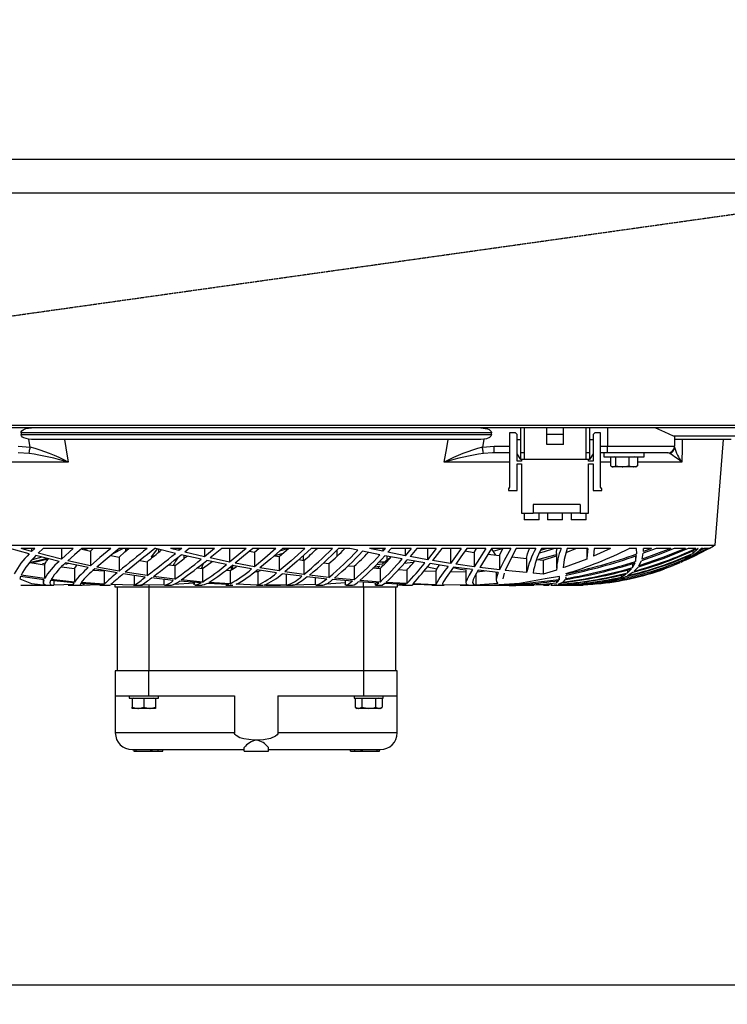
# Model space of a CAD drawing. Extents: x 4668 to 7789, y 11893 to 13659.
# Drawn here: x 5567 to 5778, y 11893 to 12187 of the extents above; entities that cross this region are included whole.
import ezdxf

# ---------------------------------------------------------------- set-up
doc = ezdxf.new("R2010")
doc.units = 0
doc.header["$MEASUREMENT"] = 0
doc.header["$PDMODE"] = 98
doc.header["$PDSIZE"] = -5
doc.linetypes.add('TRACEJADA2', pattern=[0.375, 0.25, -0.125])
doc.layers.get('0').update_dxf_attribs({"linetype": 'CONTINUOUS'})
doc.layers.get('DEFPOINTS').update_dxf_attribs({"linetype": 'CONTINUOUS'})
doc.styles.get("Standard").update_dxf_attribs({"font": 'ISOCP'})
doc.dimstyles.new('COTA', dxfattribs={"dimtxt": 35, "dimasz": 35, "dimexe": 0.2, "dimexo": 0.1, "dimgap": 15, "dimtad": 1, "dimdec": 5, "dimtxsty": 'STANDARD', "dimcen": 35, "dimclrd": 8, "dimclre": 8, "dimclrt": 1, "dimazin": 3, "dimtfac": 1, "dimtdec": 5, "dimtofl": 0, "dimtmove": 0, "dimatfit": 3, "dimtvp": 1, "dimtolj": 1, "dimtzin": 0})

# ---------------------------------------------------------------- blocks, each defined once
blk = doc.blocks.new('*D55')
at = {"color": 8}
for p, q in [((5423.19, 12038.17), (5423.19, 11898.61)), ((7021.29, 12038.47), (7021.29, 11898.61)), ((5458.19, 11898.81), (6986.29, 11898.81))]:
    blk.add_line(p, q, dxfattribs=at)
for points in [[(5458.19, 11904.65), (5458.19, 11892.98), (5423.19, 11898.81)], [(6986.29, 11904.65), (6986.29, 11892.98), (7021.29, 11898.81)]]:
    blk.add_solid(points, dxfattribs=at)
at = {"layer": 'DEFPOINTS', "color": 0}
for p in [(5423.19, 12038.27), (7021.29, 12038.57), (7021.29, 11898.81)]:
    blk.add_point(p, dxfattribs=at)
at = {"color": 1, "insert": (6222.24, 11931.31), "char_height": 35, "attachment_point": 5}
blk.add_mtext('\\A1;1598', dxfattribs=at)

msp = doc.modelspace()

# ---------------------------------------------------------------- linework, layer by layer
at = {"color": 7, "linetype": 'CONTINUOUS'}
for p, q in [((7111.086883, 12144.947579), (5333.286859, 12144.947579)), ((7111.086883, 12134.947577), (5333.286859, 12134.947577)), ((5332.286872, 12065.757574), (7112.08687, 12065.757574)), ((7000.43688, 12064.947577), (5443.936862, 12064.947577)), ((5715.986885, 12057.447576), (5715.986885, 12064.947577)), ((5716.986872, 12064.947577), (5716.986872, 12057.447576)), ((5723.73686, 12062.94758), (5723.73686, 12064.947577)), ((5728.736855, 12062.94758), (5728.736855, 12064.947577)), ((5735.486902, 12057.447576), (5735.486902, 12064.947577)), ((5736.48689, 12064.947577), (5736.48689, 12057.447576)), ((5741.840221, 12064.947577), (5741.840221, 12059.44758)), ((5707.266428, 12063.447574), (5567.110397, 12063.447574)), ((5567.110397, 12063.447574), (5567.110397, 12062.94758)), ((5567.110397, 12062.94758), (5707.266428, 12062.94758)), ((5707.266428, 12062.94758), (5707.266428, 12063.447574)), ((5712.686874, 12063.447574), (5712.686874, 12047.197574)), ((5714.436867, 12063.447574), (5712.686874, 12063.447574)), ((5714.93689, 12062.94758), (5714.436867, 12063.447574)), ((5714.93689, 12054.947579), (5714.93689, 12062.94758)), ((5728.736855, 12062.94758), (5723.73686, 12062.94758)), ((5723.73686, 12059.947574), (5723.73686, 12062.94758)), ((5728.736855, 12059.947574), (5728.736855, 12062.94758)), ((5738.036908, 12063.447574), (5737.536885, 12062.94758)), ((5737.536885, 12062.94758), (5737.536885, 12054.947579)), ((5739.786901, 12063.447574), (5738.036908, 12063.447574)), ((5739.786901, 12047.197574), (5739.786901, 12063.447574)), ((5761.499383, 12062.547581), (5808.33716, 12062.547581)), ((5761.840232, 12062.547581), (5761.840232, 12059.44758)), ((5566.282727, 12059.44758), (5569.820739, 12059.136087)), ((5570.252158, 12061.447577), (5569.362022, 12061.504745)), ((5704.124667, 12061.447577), (5570.252158, 12061.447577)), ((5705.014862, 12061.504745), (5704.124667, 12061.447577)), ((5704.556085, 12059.136087), (5708.094098, 12059.44758)), ((5708.094098, 12057.447576), (5708.094098, 12059.44758)), ((5714.93689, 12061.447577), (5715.986885, 12061.447577)), ((5728.736855, 12059.947574), (5723.73686, 12059.947574)), ((5736.48689, 12061.447577), (5737.536885, 12061.447577)), ((5741.840221, 12059.44758), (5761.840232, 12059.44758)), ((5741.840221, 12057.447576), (5741.840221, 12059.44758)), ((5778.688438, 12061.447577), (5761.855133, 12061.447577)), ((5773.898162, 12029.947573), (5776.409395, 12061.447577)), ((5569.486238, 12057.260686), (5566.282727, 12057.447576)), ((5708.094098, 12057.447576), (5707.593598, 12057.41837)), ((5712.686874, 12057.447576), (5708.094098, 12057.447576)), ((5715.986885, 12055.447572), (5714.93689, 12057.127574)), ((5716.986872, 12057.447576), (5715.986885, 12057.447576)), ((5715.986885, 12055.447572), (5715.986885, 12057.447576)), ((5716.986872, 12057.447576), (5716.986872, 12055.447572)), ((5736.48689, 12057.447576), (5735.486902, 12057.447576)), ((5735.486902, 12055.447572), (5735.486902, 12057.447576)), ((5736.48689, 12057.447576), (5736.48689, 12055.447572)), ((5737.536885, 12057.127574), (5736.48689, 12055.447572)), ((5741.840221, 12057.447576), (5739.786901, 12057.447576)), ((5740.789987, 12057.447576), (5740.789987, 12056.247571)), ((5740.789987, 12056.247571), (5752.789982, 12056.247571)), ((5759.840228, 12057.447576), (5741.840221, 12057.447576)), ((5742.795266, 12056.147584), (5742.795266, 12053.560191)), ((5744.261898, 12056.147584), (5742.795266, 12056.147584)), ((5743.790008, 12056.247571), (5743.616797, 12056.147584)), ((5744.261898, 12056.147584), (5744.261898, 12053.560191)), ((5748.256602, 12056.147584), (5744.261898, 12056.147584)), ((5748.256602, 12056.147584), (5748.256602, 12053.560191)), ((5750.784703, 12056.147584), (5748.256602, 12056.147584)), ((5749.963172, 12056.147584), (5749.789991, 12056.247571)), ((5750.784703, 12056.147584), (5750.784703, 12053.560191)), ((5752.789982, 12056.247571), (5752.789982, 12057.447576)), ((5716.236867, 12054.947579), (5714.93689, 12054.947579)), ((5714.93689, 12054.197574), (5716.236867, 12054.197574)), ((5714.93689, 12046.197572), (5714.93689, 12054.197574)), ((5716.986872, 12055.447572), (5715.986885, 12055.447572)), ((5716.236867, 12055.447572), (5716.236867, 12054.947579)), ((5716.236867, 12054.197574), (5716.236867, 12039.44757)), ((5735.486902, 12055.447572), (5716.986872, 12055.447572)), ((5736.48689, 12055.447572), (5735.486902, 12055.447572)), ((5736.236908, 12054.947579), (5736.236908, 12055.447572)), ((5737.536885, 12054.947579), (5736.236908, 12054.947579)), ((5736.236908, 12054.197574), (5737.536885, 12054.197574)), ((5736.236908, 12039.44757), (5736.236908, 12054.197574)), ((5737.536885, 12054.197574), (5737.536885, 12046.197572)), ((5743.033923, 12053.395414), (5743.289985, 12053.24758)), ((5743.528582, 12053.24758), (5743.289985, 12053.24758)), ((5746.25925, 12053.24758), (5743.528582, 12053.24758)), ((5744.261898, 12053.560191), (5746.25925, 12053.24758)), ((5749.520667, 12053.24758), (5746.25925, 12053.24758)), ((5748.256602, 12053.560191), (5749.520667, 12053.24758)), ((5750.289984, 12053.24758), (5749.520667, 12053.24758)), ((5750.289984, 12053.24758), (5750.546046, 12053.395414)), ((5712.686874, 12047.197574), (5712.336876, 12046.697581)), ((5740.136899, 12046.697581), (5739.786901, 12047.197574)), ((5712.336876, 12046.697581), (5712.336876, 12046.197572)), ((5712.336876, 12046.197572), (5714.93689, 12046.197572)), ((5737.536885, 12046.197572), (5740.136899, 12046.197572)), ((5740.136899, 12046.197572), (5740.136899, 12046.697581)), ((5733.73685, 12042.047584), (5719.736852, 12042.047584)), ((5719.736852, 12042.047584), (5719.736852, 12039.44757)), ((5733.73685, 12042.047584), (5733.73685, 12039.44757)), ((5716.236867, 12039.44757), (5719.736852, 12039.44757)), ((5716.986872, 12039.44757), (5716.986872, 12037.447581)), ((5733.73685, 12039.44757), (5719.736852, 12039.44757)), ((5721.486904, 12037.447581), (5721.486904, 12039.44757)), ((5723.986902, 12039.44757), (5723.986902, 12037.447581)), ((5728.486873, 12037.447581), (5728.486873, 12039.44757)), ((5730.986871, 12039.44757), (5730.986871, 12037.447581)), ((5733.73685, 12039.44757), (5736.236908, 12039.44757)), ((5735.486902, 12037.447581), (5735.486902, 12039.44757)), ((5721.486904, 12037.447581), (5716.986872, 12037.447581)), ((5728.486873, 12037.447581), (5723.986902, 12037.447581)), ((5735.486902, 12037.447581), (5730.986871, 12037.447581)), ((5500.478663, 12029.947573), (5773.898162, 12029.947573)), ((5569.558717, 12027.322927), (5563.797929, 12028.9455)), ((5570.256926, 12028.04468), (5567.0949, 12028.9455)), ((5571.158804, 12028.9455), (5567.0949, 12028.9455)), ((5571.158804, 12028.9455), (5570.256926, 12028.04468)), ((5570.256926, 12028.9455), (5570.256926, 12028.04468)), ((5573.291518, 12026.366183), (5570.436336, 12025.534296)), ((5578.437187, 12025.097826), (5571.548321, 12026.795858)), ((5573.726155, 12028.9455), (5572.242417, 12027.5011)), ((5579.112865, 12025.746921), (5572.242417, 12027.5011)), ((5582.651772, 12028.9455), (5573.726155, 12028.9455)), ((5582.651772, 12028.9455), (5579.112865, 12025.746921)), ((5579.112865, 12028.9455), (5579.112865, 12025.746921)), ((5593.866922, 12028.9455), (5585.175373, 12028.9455)), ((5585.279562, 12028.705159), (5587.783612, 12028.12002)), ((5587.277629, 12028.947571), (5585.877575, 12028.565416)), ((5587.783612, 12028.12002), (5588.627435, 12028.894403)), ((5587.783612, 12028.12002), (5587.783612, 12023.802364)), ((5593.803264, 12026.891866), (5596.294381, 12026.397148)), ((5597.553708, 12028.947571), (5594.231405, 12027.243236)), ((5596.294381, 12026.397148), (5596.294381, 12022.172996)), ((5604.657687, 12028.9455), (5596.305527, 12028.9455)), ((5599.016406, 12028.947571), (5598.085858, 12027.961829)), ((5598.253943, 12028.9455), (5598.253943, 12028.139868)), ((5607.762195, 12028.947571), (5605.854549, 12026.405716)), ((5605.854549, 12026.405716), (5606.811859, 12026.740366)), ((5607.25198, 12028.9455), (5606.991209, 12028.9455)), ((5613.103666, 12027.462968), (5607.25198, 12028.9455)), ((5608.046092, 12028.744304), (5608.046092, 12027.763659)), ((5614.15533, 12028.300831), (5611.64359, 12028.9455)), ((5614.962317, 12028.9455), (5611.64359, 12028.9455)), ((5614.962317, 12028.9455), (5614.15533, 12028.300831)), ((5614.15533, 12028.9455), (5614.15533, 12028.300831)), ((5620.76167, 12025.706047), (5614.816405, 12027.052322)), ((5615.624644, 12026.869306), (5615.624644, 12025.917077)), ((5617.185749, 12028.9455), (5615.852513, 12027.8781)), ((5621.742942, 12026.489311), (5615.852513, 12027.8781)), ((5624.77646, 12028.9455), (5617.185749, 12028.9455)), ((5624.77646, 12028.9455), (5621.742942, 12026.489311)), ((5621.742942, 12028.9455), (5621.742942, 12026.489311)), ((5626.894035, 12028.9455), (5623.414494, 12026.116872)), ((5634.129502, 12028.9455), (5626.894035, 12028.9455)), ((5634.129502, 12028.9455), (5629.228451, 12024.893904)), ((5629.228451, 12028.9455), (5629.228451, 12024.893904)), ((5635.136046, 12028.089756), (5636.644937, 12027.792001)), ((5643.067755, 12028.9455), (5636.150517, 12028.9455)), ((5636.644937, 12027.792001), (5637.961365, 12028.947571)), ((5636.644937, 12027.792001), (5636.644937, 12023.492449)), ((5642.476894, 12026.765102), (5645.157792, 12027.507672)), ((5642.508306, 12026.759678), (5644.026138, 12026.497626)), ((5644.026138, 12026.497626), (5646.771111, 12028.947571)), ((5644.026138, 12026.497626), (5644.026138, 12022.268125)), ((5644.219615, 12028.258765), (5646.452643, 12028.947571)), ((5651.643552, 12028.9455), (5645.003595, 12028.9455)), ((5651.165702, 12026.803234), (5651.165702, 12025.415221)), ((5659.909763, 12028.9455), (5653.506078, 12028.9455)), ((5661.181547, 12028.425598), (5661.181547, 12026.567498)), ((5665.03904, 12028.9455), (5661.710359, 12028.9455)), ((5667.416848, 12028.420398), (5665.03904, 12028.9455)), ((5674.007394, 12027.054512), (5668.876805, 12028.106579)), ((5674.949922, 12028.092244), (5670.958258, 12028.9455)), ((5675.711252, 12028.9455), (5670.958258, 12028.9455)), ((5675.711252, 12028.9455), (5674.949922, 12028.092244)), ((5674.949922, 12028.9455), (5674.949922, 12028.092244)), ((5680.675425, 12025.80201), (5675.481655, 12026.766577)), ((5676.122941, 12026.647487), (5676.122941, 12025.375837)), ((5677.419521, 12028.9455), (5676.404633, 12027.793193)), ((5681.528427, 12026.789316), (5676.404633, 12027.793193)), ((5683.337487, 12028.9455), (5677.419521, 12028.9455)), ((5683.337487, 12028.9455), (5681.528427, 12026.789316)), ((5681.528427, 12028.9455), (5681.528427, 12026.789316)), ((5685.013987, 12028.9455), (5683.004238, 12026.514226)), ((5688.218095, 12025.591621), (5683.004238, 12026.514226)), ((5690.837182, 12028.9455), (5685.013987, 12028.9455)), ((5690.837182, 12028.9455), (5688.218095, 12025.591621)), ((5688.218095, 12028.9455), (5688.218095, 12025.591621)), ((5692.491152, 12028.9455), (5689.724781, 12025.339121)), ((5698.252, 12028.9455), (5692.491152, 12028.9455)), ((5695.06941, 12028.85201), (5695.06941, 12024.49339)), ((5699.378111, 12028.19992), (5702.159323, 12027.789095)), ((5705.62581, 12028.9455), (5699.892916, 12028.9455)), ((5702.159323, 12027.789095), (5702.828564, 12028.901958)), ((5702.159323, 12027.789095), (5702.159323, 12023.489708)), ((5706.22281, 12027.255231), (5709.620036, 12026.822963)), ((5713.008918, 12028.9455), (5707.264044, 12028.9455)), ((5707.785703, 12028.158763), (5710.578956, 12028.9455)), ((5709.620036, 12026.822963), (5710.643985, 12028.9455)), ((5709.620036, 12026.822963), (5709.620036, 12022.576058)), ((5713.32226, 12026.412615), (5717.724718, 12025.947624)), ((5720.465459, 12028.9455), (5714.657165, 12028.9455)), ((5721.420743, 12025.764549), (5726.667978, 12027.143115)), ((5721.905328, 12028.399238), (5723.677494, 12028.9455)), ((5728.088893, 12028.9455), (5722.141124, 12028.9455)), ((5722.715534, 12025.499248), (5726.701416, 12026.761958)), ((5726.667978, 12027.423316), (5726.667978, 12023.145029)), ((5729.491808, 12027.774387), (5732.44182, 12028.9455)), ((5736.041345, 12028.9455), (5729.819812, 12028.9455)), ((5735.667981, 12028.9455), (5735.667981, 12025.789091)), ((5736.041345, 12028.9455), (5735.688307, 12025.952095)), ((5742.768563, 12028.9455), (5737.668075, 12026.626655)), ((5737.882056, 12028.9455), (5737.668075, 12026.626655)), ((5742.768563, 12028.9455), (5737.882056, 12028.9455)), ((5750.496991, 12028.9455), (5748.274572, 12028.9455)), ((5750.203557, 12025.097826), (5750.533976, 12026.795858)), ((5750.203557, 12026.692697), (5750.203557, 12025.097826)), ((5750.565715, 12027.322927), (5750.496991, 12028.9455)), ((5760.682352, 12028.9455), (5752.15862, 12025.746921)), ((5752.15862, 12025.746921), (5752.516963, 12027.5011)), ((5756.341882, 12028.9455), (5752.516963, 12027.5011)), ((5752.558001, 12028.04468), (5752.56563, 12028.9455)), ((5754.938521, 12028.9455), (5752.558001, 12028.04468)), ((5754.938521, 12028.9455), (5752.56563, 12028.9455)), ((5752.571084, 12028.591999), (5752.571084, 12028.9455)), ((5760.682352, 12028.9455), (5756.341882, 12028.9455)), ((5765.04869, 12028.9455), (5761.766292, 12028.9455)), ((5772.153773, 12028.9455), (5763.847418, 12024.893904)), ((5764.853604, 12025.706047), (5766.75985, 12027.052322)), ((5768.210389, 12028.9455), (5765.849181, 12028.9455)), ((5767.281957, 12026.725152), (5766.045489, 12026.116872)), ((5771.616645, 12028.9455), (5766.631343, 12026.489311)), ((5766.631343, 12026.489311), (5768.536575, 12027.8781)), ((5767.262586, 12027.462968), (5768.827357, 12028.9455)), ((5767.262586, 12028.268465), (5767.262586, 12027.462968)), ((5770.698317, 12028.9455), (5768.536575, 12027.8781)), ((5768.827357, 12028.9455), (5768.767782, 12028.9455)), ((5769.040354, 12028.300831), (5769.749589, 12028.9455)), ((5770.346232, 12028.9455), (5769.040354, 12028.300831)), ((5770.346232, 12028.9455), (5769.749589, 12028.9455)), ((5771.616645, 12028.9455), (5770.698317, 12028.9455)), ((5772.153773, 12028.9455), (5771.79537, 12028.9455)), ((5772.188433, 12028.9455), (5772.184439, 12028.9455)), ((5569.745936, 12024.750972), (5574.069061, 12024.065474)), ((5575.145342, 12025.707015), (5570.573665, 12024.619722)), ((5574.364163, 12024.552399), (5573.462941, 12024.370947)), ((5574.069061, 12024.065474), (5574.069061, 12019.961738)), ((5579.195477, 12023.425513), (5583.000101, 12022.981399)), ((5581.119396, 12024.497175), (5580.292143, 12024.199897)), ((5587.139107, 12023.223781), (5580.385782, 12024.652371)), ((5587.783612, 12023.802364), (5581.055261, 12025.2857)), ((5596.294381, 12022.172996), (5589.68804, 12023.414114)), ((5602.479436, 12025.343636), (5604.674794, 12024.980584)), ((5604.674794, 12024.980584), (5604.674794, 12020.830402)), ((5611.074604, 12024.098197), (5612.958588, 12023.847097)), ((5612.958588, 12023.847097), (5612.958588, 12019.754299)), ((5628.318288, 12024.166459), (5622.448959, 12025.345886)), ((5629.228451, 12024.893904), (5623.414494, 12026.116872)), ((5635.807075, 12022.822851), (5629.987516, 12023.851508)), ((5630.073108, 12023.836383), (5630.073108, 12022.778088)), ((5636.644937, 12023.492449), (5630.881824, 12024.566287)), ((5649.861492, 12025.609428), (5651.409187, 12025.378951)), ((5651.409187, 12025.378951), (5651.409187, 12021.208221)), ((5657.22654, 12024.628067), (5658.837594, 12024.425337)), ((5658.837594, 12024.425337), (5658.837594, 12020.303467)), ((5664.608754, 12023.810843), (5666.367032, 12023.629331)), ((5666.367032, 12023.629331), (5666.367032, 12019.547397)), ((5672.394373, 12023.500854), (5674.040593, 12023.660475)), ((5673.0415, 12024.159619), (5674.819864, 12024.370947)), ((5674.040593, 12023.660475), (5673.443653, 12023.037532)), ((5673.811652, 12024.947578), (5675.713577, 12024.947578)), ((5681.263663, 12024.508485), (5683.910467, 12024.827102)), ((5687.460758, 12024.655977), (5682.171799, 12025.538289)), ((5688.218691, 12023.4698), (5690.968491, 12022.873396)), ((5694.419421, 12023.61075), (5688.989975, 12024.415129)), ((5695.06941, 12024.49339), (5689.724781, 12025.339121)), ((5701.638974, 12022.661486), (5695.997454, 12023.391643)), ((5702.159323, 12023.489708), (5696.621098, 12024.262303)), ((5717.724718, 12025.947624), (5717.724718, 12021.747225)), ((5720.771112, 12025.66863), (5722.715534, 12025.499248)), ((5722.715534, 12025.499248), (5722.715534, 12021.322274)), ((5735.669114, 12025.789091), (5728.974499, 12023.281494)), ((5749.293395, 12023.223781), (5750.047811, 12024.652371)), ((5749.293395, 12024.442398), (5749.293395, 12023.223781)), ((5749.771364, 12022.172996), (5750.94498, 12023.414114)), ((5751.223453, 12023.802364), (5751.996227, 12025.2857)), ((5763.388373, 12024.66158), (5761.716552, 12023.943105)), ((5762.057312, 12024.166459), (5764.266111, 12025.345886)), ((5762.057312, 12024.487594), (5762.057312, 12024.166459)), ((5763.847418, 12024.893904), (5766.045489, 12026.116872)), ((5764.853604, 12026.248747), (5764.853604, 12025.706047)), ((5566.91394, 12020.614558), (5566.701152, 12019.851738)), ((5573.90485, 12019.631678), (5566.91394, 12020.614558)), ((5574.069061, 12019.961738), (5567.081608, 12021.013328)), ((5583.000101, 12022.981399), (5583.000101, 12018.931413)), ((5588.684358, 12022.516215), (5591.887929, 12022.277781)), ((5595.6885, 12021.665403), (5589.051522, 12022.851178)), ((5591.887929, 12022.277781), (5591.887929, 12018.261948)), ((5604.11451, 12020.396554), (5597.570814, 12021.359125)), ((5604.674794, 12020.830402), (5598.167099, 12021.850639)), ((5600.763954, 12020.889425), (5600.763954, 12017.962405)), ((5612.958588, 12019.754299), (5606.522955, 12020.568767)), ((5619.631328, 12023.139515), (5621.184506, 12022.981533)), ((5620.848991, 12023.186856), (5621.657886, 12023.309404)), ((5621.184506, 12022.981533), (5621.184506, 12018.931532)), ((5628.203668, 12022.460112), (5629.398801, 12022.376233)), ((5629.398801, 12022.376233), (5629.398801, 12018.355662)), ((5636.834838, 12022.062638), (5637.660064, 12022.031093)), ((5643.263258, 12021.65913), (5637.465932, 12022.549131)), ((5637.660064, 12022.031093), (5638.469316, 12022.395098)), ((5637.660064, 12022.031093), (5637.660064, 12018.027106)), ((5644.026138, 12022.268125), (5638.287403, 12023.205513)), ((5650.725641, 12020.663345), (5644.91985, 12021.423632)), ((5651.409187, 12021.208221), (5645.665623, 12022.018695)), ((5646.049656, 12021.275693), (5646.049656, 12017.954254)), ((5658.240833, 12019.826987), (5652.389564, 12020.463923)), ((5658.837594, 12020.303467), (5653.054632, 12020.993987)), ((5671.964504, 12023.157292), (5674.076714, 12022.986272)), ((5674.076714, 12022.986272), (5674.076714, 12018.936047)), ((5679.588653, 12022.641966), (5682.094611, 12022.494176)), ((5682.094611, 12022.494176), (5682.094611, 12018.467897)), ((5687.141992, 12022.285768), (5690.667965, 12022.154117)), ((5690.667965, 12022.154117), (5690.667965, 12018.144229)), ((5695.042409, 12022.061178), (5699.667968, 12021.985316)), ((5699.667968, 12022.69552), (5699.667968, 12018.690073)), ((5702.597477, 12021.222004), (5702.597477, 12017.9896)), ((5702.951707, 12022.02242), (5705.38006, 12022.232929)), ((5709.274687, 12021.803567), (5703.292288, 12022.463092)), ((5709.620036, 12022.576058), (5703.77902, 12023.279035)), ((5708.667971, 12021.870458), (5708.667971, 12019.602501)), ((5717.724718, 12021.747225), (5711.350836, 12022.384757)), ((5722.715534, 12021.322274), (5719.670035, 12021.573746)), ((5726.701416, 12022.518331), (5722.715534, 12021.322274)), ((5727.562405, 12020.614558), (5723.287143, 12019.851738)), ((5727.437355, 12020.521769), (5727.437355, 12019.631678)), ((5727.536954, 12020.414749), (5727.562405, 12020.614558)), ((5729.431726, 12019.961738), (5729.496814, 12020.477408)), ((5729.52614, 12021.35458), (5729.507066, 12021.465474)), ((5729.540624, 12020.824665), (5729.564406, 12021.013328)), ((5729.571082, 12020.824665), (5729.571082, 12021.014818)), ((5745.323874, 12019.754299), (5747.301497, 12020.568767)), ((5745.887466, 12020.396554), (5747.461923, 12021.359125)), ((5745.887466, 12021.005639), (5745.887466, 12020.396554)), ((5747.807957, 12020.830402), (5749.379255, 12021.850639)), ((5747.853257, 12021.665403), (5749.018736, 12022.851178)), ((5747.853257, 12022.544885), (5747.853257, 12021.665403)), ((5566.99238, 12017.947578), (5568.053223, 12017.947578)), ((5568.053223, 12017.947578), (5576.519884, 12017.947578)), ((5573.667981, 12019.664982), (5573.667981, 12018.811682)), ((5582.852461, 12018.694797), (5575.896897, 12019.391739)), ((5583.000101, 12018.931413), (5576.058604, 12019.701639)), ((5576.823034, 12019.298935), (5576.823034, 12017.967695)), ((5582.804658, 12018.203163), (5576.823034, 12017.967695)), ((5581.119277, 12017.947578), (5582.941808, 12017.947578)), ((5582.667984, 12018.713274), (5582.667984, 12018.196472)), ((5582.941808, 12017.947578), (5584.887542, 12017.947578)), ((5591.770925, 12018.128717), (5584.836044, 12018.536651)), ((5591.887929, 12018.261948), (5584.978081, 12018.751317)), ((5585.284449, 12018.045732), (5590.201594, 12018.159979)), ((5590.557732, 12017.947578), (5591.61935, 12017.947578)), ((5591.639199, 12017.947578), (5593.652822, 12017.947578)), ((5591.770925, 12018.128717), (5591.693737, 12017.986232)), ((5593.751885, 12018.054464), (5593.7014, 12017.979735)), ((5600.763954, 12017.962405), (5593.860068, 12018.162855)), ((5595.188417, 12017.44757), (5595.188417, 12018.032455)), ((5600.623705, 12017.947578), (5602.963545, 12017.947578)), ((5609.676935, 12018.056327), (5602.739312, 12017.9481)), ((5602.963545, 12017.947578), (5603.290476, 12017.947578)), ((5612.450935, 12019.399056), (5605.973758, 12020.151907)), ((5609.676935, 12019.721487), (5609.676935, 12018.056327)), ((5609.817483, 12017.947578), (5611.837126, 12017.947578)), ((5618.702211, 12018.588686), (5612.590291, 12018.194044)), ((5620.737709, 12018.66194), (5614.29546, 12019.21297)), ((5621.184506, 12018.931532), (5614.790298, 12019.549885)), ((5618.667998, 12018.838981), (5618.667998, 12018.364364)), ((5619.009473, 12017.947578), (5621.026494, 12017.947578)), ((5629.023232, 12018.181407), (5622.577287, 12018.53297)), ((5629.398801, 12018.355662), (5623.009302, 12018.782312)), ((5628.165342, 12017.947578), (5630.162217, 12017.947578)), ((5637.660064, 12018.027106), (5631.228365, 12018.261099)), ((5637.21589, 12017.947578), (5639.205791, 12017.947578)), ((5639.242627, 12017.948756), (5639.205314, 12017.960691)), ((5646.049656, 12017.954254), (5639.509954, 12017.988348)), ((5640.071131, 12017.947578), (5644.407071, 12017.947578)), ((5646.172203, 12017.947578), (5648.170211, 12017.947578)), ((5654.694654, 12018.156209), (5647.942878, 12017.974445)), ((5654.694654, 12020.213002), (5654.694654, 12018.156209)), ((5655.055739, 12017.947578), (5657.038309, 12017.947578)), ((5663.830437, 12018.670091), (5657.940842, 12018.317634)), ((5665.869571, 12019.144529), (5659.923949, 12019.662151)), ((5666.367032, 12019.547397), (5660.500027, 12020.122746)), ((5663.668014, 12019.336203), (5663.668014, 12018.180454)), ((5663.926222, 12017.947578), (5665.909566, 12017.947578)), ((5673.700668, 12018.613168), (5667.588569, 12019.013429)), ((5674.076714, 12018.936047), (5668.061473, 12019.3991)), ((5672.667958, 12018.68079), (5672.667958, 12018.032381)), ((5672.737576, 12017.947578), (5674.793102, 12017.947578)), ((5681.882598, 12018.23298), (5675.481536, 12018.515536)), ((5682.094611, 12018.467897), (5675.825991, 12018.819639)), ((5679.188408, 12018.351906), (5679.188408, 12017.44757)), ((5679.188408, 12018.032455), (5680.624999, 12018.054464)), ((5680.738606, 12017.947578), (5681.727268, 12017.947578)), ((5681.667961, 12018.242457), (5681.667961, 12017.957204)), ((5681.747414, 12017.947578), (5683.757581, 12017.947578)), ((5683.773376, 12018.169323), (5683.712043, 12018.01447)), ((5690.719344, 12018.007928), (5683.773376, 12018.169323)), ((5690.667965, 12018.144229), (5683.939018, 12018.383378)), ((5689.551808, 12017.947578), (5691.098489, 12017.947578)), ((5690.719344, 12018.007928), (5691.051103, 12018.011773)), ((5691.098489, 12017.947578), (5693.171777, 12017.947578)), ((5700.454571, 12017.971226), (5692.696907, 12018.092373)), ((5697.917737, 12017.947578), (5699.221589, 12017.947578)), ((5699.221589, 12017.947578), (5700.200536, 12017.947578)), ((5700.200536, 12017.947578), (5708.344318, 12017.947578)), ((5709.143974, 12018.529767), (5702.597477, 12017.9896)), ((5712.032952, 12017.947578), (5713.34777, 12017.947578)), ((5713.34777, 12017.947578), (5714.680709, 12017.947578)), ((5718.251027, 12017.947578), (5718.857147, 12017.947578)), ((5718.857147, 12017.947578), (5719.934978, 12017.947578)), ((5722.808518, 12017.947578), (5723.261692, 12017.947578)), ((5723.261692, 12017.947578), (5724.229194, 12017.947578)), ((5724.229194, 12017.947578), (5724.366464, 12017.947578)), ((5725.027777, 12017.962405), (5726.777472, 12018.162855)), ((5725.179173, 12018.442923), (5725.179173, 12018.128717)), ((5726.193167, 12017.947578), (5726.613738, 12017.947578)), ((5726.613738, 12017.947578), (5727.202989, 12017.947578)), ((5726.659157, 12018.694797), (5727.324404, 12019.391739)), ((5726.659157, 12019.305968), (5726.659157, 12018.694797)), ((5727.19679, 12018.261948), (5728.391625, 12018.751317)), ((5727.437355, 12019.631678), (5727.492787, 12020.067552)), ((5728.575684, 12017.947578), (5728.924312, 12017.947578)), ((5728.656329, 12018.931413), (5729.31812, 12019.701639)), ((5728.924312, 12017.947578), (5729.299463, 12017.947578)), ((5730.056741, 12017.947578), (5730.271317, 12017.947578)), ((5730.267085, 12017.947578), (5730.441429, 12017.947578)), ((5730.446793, 12017.947578), (5730.659105, 12017.947578)), ((5730.682768, 12017.947578), (5730.704464, 12017.947578)), ((5740.315177, 12018.66194), (5742.753066, 12019.21297)), ((5740.315177, 12018.88282), (5740.315177, 12018.66194)), ((5742.292203, 12018.931532), (5744.698771, 12019.549885)), ((5743.384816, 12019.399056), (5745.378353, 12020.151907)), ((5743.384816, 12019.788661), (5743.384816, 12019.399056)), ((5746.100225, 12019.846657), (5744.698771, 12019.549885)), ((5605.188407, 12017.44757), (5595.188417, 12017.44757)), ((5595.68844, 12017.44757), (5595.68844, 11992.447579)), ((5669.188418, 12017.44757), (5605.188407, 12017.44757)), ((5605.188407, 12017.44757), (5605.188407, 11992.447579)), ((5679.188408, 12017.44757), (5669.188418, 12017.44757)), ((5669.188418, 12017.44757), (5669.188418, 11992.447579)), ((5678.688444, 12017.44757), (5678.688444, 11992.447579)), ((5595.188417, 11992.447579), (5595.188417, 11984.947571)), ((5605.188407, 11992.447579), (5595.188417, 11992.447579)), ((5605.188407, 11984.947571), (5605.188407, 11992.447579)), ((5669.188418, 11992.447579), (5605.188407, 11992.447579)), ((5669.188418, 11992.447579), (5669.188418, 11984.947571)), ((5679.188408, 11992.447579), (5669.188418, 11992.447579)), ((5679.188408, 11984.947571), (5679.188408, 11992.447579)), ((5595.188417, 11984.947571), (5595.188417, 11973.947579)), ((5595.188417, 11984.947571), (5605.188407, 11984.947571)), ((5599.33845, 11984.947571), (5599.33845, 11984.247574)), ((5599.33845, 11984.247574), (5603.688456, 11984.247574)), ((5600.188412, 11984.147572), (5600.188412, 11981.560179)), ((5603.688456, 11984.147572), (5600.188412, 11984.147572)), ((5600.688435, 11984.247574), (5600.515224, 11984.147572)), ((5603.688456, 11984.247574), (5608.038403, 11984.247574)), ((5603.688456, 11984.147572), (5603.688456, 11981.560179)), ((5607.188441, 11984.147572), (5603.688456, 11984.147572)), ((5605.188407, 11984.947571), (5630.72703, 11984.947571)), ((5606.861629, 11984.147572), (5606.688418, 11984.247574)), ((5607.188441, 11984.147572), (5607.188441, 11981.560179)), ((5608.038403, 11984.247574), (5608.038403, 11984.947571)), ((5630.72703, 11984.947571), (5630.72703, 11973.947579)), ((5643.649854, 11984.947571), (5643.649854, 11973.947579)), ((5643.649854, 11984.947571), (5669.188418, 11984.947571)), ((5666.338422, 11984.947571), (5666.338422, 11984.247574)), ((5666.338422, 11984.247574), (5675.038435, 11984.247574)), ((5666.646995, 11984.147572), (5666.646995, 11981.560179)), ((5668.667711, 11984.147572), (5666.646995, 11984.147572)), ((5667.688407, 11984.247574), (5667.515196, 11984.147572)), ((5668.667711, 11984.147572), (5668.667711, 11981.560179)), ((5672.709145, 11984.147572), (5668.667711, 11984.147572)), ((5669.188418, 11984.947571), (5679.188408, 11984.947571)), ((5672.709145, 11984.147572), (5672.709145, 11981.560179)), ((5674.729861, 11984.147572), (5672.709145, 11984.147572)), ((5673.86166, 11984.147572), (5673.688449, 11984.247574)), ((5674.729861, 11984.147572), (5674.729861, 11981.560179)), ((5675.038435, 11984.247574), (5675.038435, 11984.947571)), ((5679.188408, 11973.947579), (5679.188408, 11984.947571)), ((5600.188412, 11981.560179), (5601.938404, 11981.247583)), ((5600.188412, 11981.247583), (5600.188412, 11981.560179)), ((5601.938404, 11981.247583), (5600.188412, 11981.247583)), ((5605.438449, 11981.247583), (5601.938404, 11981.247583)), ((5603.688456, 11981.560179), (5605.438449, 11981.247583)), ((5607.188441, 11981.247583), (5605.438449, 11981.247583)), ((5607.188441, 11981.560179), (5607.188441, 11981.247583)), ((5666.646995, 11981.560179), (5667.188443, 11981.247583)), ((5666.646995, 11981.560179), (5667.657353, 11981.247583)), ((5667.657353, 11981.247583), (5667.188443, 11981.247583)), ((5670.688428, 11981.247583), (5667.657353, 11981.247583)), ((5673.719503, 11981.247583), (5670.688428, 11981.247583)), ((5672.709145, 11981.560179), (5673.719503, 11981.247583)), ((5674.188413, 11981.247583), (5673.719503, 11981.247583)), ((5674.188413, 11981.247583), (5674.729861, 11981.560179)), ((5600.188412, 11968.947583), (5633.588769, 11968.947583)), ((5600.712456, 11968.947583), (5600.712456, 11968.447575)), ((5600.712456, 11968.447575), (5601.402082, 11968.447575)), ((5601.402082, 11968.447575), (5601.402082, 11968.947583)), ((5601.402082, 11968.447575), (5605.73218, 11968.447575)), ((5605.73218, 11968.447575), (5605.73218, 11968.947583)), ((5605.73218, 11968.447575), (5606.213726, 11968.447575)), ((5606.213726, 11968.447575), (5606.213726, 11968.947583)), ((5606.213726, 11968.447575), (5607.895531, 11968.447575)), ((5607.895531, 11968.947583), (5607.895531, 11968.447575)), ((5607.895531, 11968.447575), (5609.331824, 11968.447575)), ((5609.331824, 11968.447575), (5609.331824, 11968.947583)), ((5633.588769, 11968.447575), (5633.588769, 11969.56619)), ((5633.588769, 11968.447575), (5640.788056, 11968.447575)), ((5640.788056, 11968.447575), (5640.788056, 11969.56619)), ((5640.788056, 11968.947583), (5642.880656, 11968.947583)), ((5642.880656, 11968.947583), (5674.188413, 11968.947583)), ((5665.283658, 11968.447575), (5665.283658, 11968.947583)), ((5665.283658, 11968.447575), (5666.540899, 11968.447575)), ((5666.540899, 11968.447575), (5666.540899, 11968.947583)), ((5666.540899, 11968.447575), (5668.346621, 11968.447575)), ((5668.346621, 11968.947583), (5668.346621, 11968.447575)), ((5668.346621, 11968.447575), (5668.883301, 11968.447575)), ((5668.883301, 11968.447575), (5668.883301, 11968.947583)), ((5668.883301, 11968.447575), (5673.21346, 11968.447575)), ((5673.21346, 11968.447575), (5673.21346, 11968.947583)), ((5673.21346, 11968.447575), (5673.903026, 11968.447575)), ((5673.903026, 11968.447575), (5673.903026, 11968.947583))]:
    msp.add_line(p, q, dxfattribs=at)
at = {"color": 8, "linetype": 'CONTINUOUS'}
for p, q in [((5708.094098, 12059.44758), (5712.686874, 12059.44758)), ((5739.786901, 12059.44758), (5741.840221, 12059.44758)), ((5707.593598, 12057.41837), (5704.890646, 12057.260686)), ((5760.449298, 12057.260686), (5759.912081, 12057.425538)), ((5581.150629, 12054.685989), (5531.62197, 12054.685989)), ((5712.686874, 12054.685989), (5693.226256, 12054.685989)), ((5742.795266, 12054.685989), (5739.786901, 12054.685989)), ((5764.044412, 12054.685989), (5750.784703, 12054.685989)), ((5605.188407, 12017.986306), (5605.188407, 12017.44757)), ((5669.188418, 12017.44757), (5669.188418, 12018.908659)), ((5630.72703, 11973.947579), (5595.188417, 11973.947579)), ((5679.188408, 11973.947579), (5643.649854, 11973.947579))]:
    msp.add_line(p, q, dxfattribs=at)
at = {"color": 7, "linetype": 'TRACEJADA2', "flags": 128}
msp.add_lwpolyline([(6191.734467, 12186.660569), (5760.330387, 12125.843184), (5510.802485, 12090.672234), (5328.184106, 12064.932892)], dxfattribs=at)
at = {"color": 7, "linetype": 'CONTINUOUS', "flags": 128}
for points in [[(5567.110397, 12063.447574), (5567.156948, 12063.708173), (5567.318179, 12063.990512), (5567.693867, 12064.327241), (5568.546631, 12064.715372), (5570.224442, 12064.947577)], [(5704.152443, 12064.947577), (5706.114926, 12064.617136), (5706.594564, 12064.383814), (5707.011558, 12064.046459), (5707.185425, 12063.79039), (5707.265295, 12063.488425), (5707.266428, 12063.447574)], [(5756.156214, 12064.962046), (5758.805879, 12063.747236), (5761.431582, 12062.533149)], [(5569.362022, 12061.504745), (5567.907371, 12061.939926), (5567.53663, 12062.184872), (5567.238368, 12062.518568), (5567.130722, 12062.775218), (5567.110397, 12062.94758)], [(5707.266428, 12062.94758), (5707.219877, 12062.686981), (5707.058646, 12062.404641), (5706.683017, 12062.067912), (5705.830254, 12061.679782), (5705.014862, 12061.504745)], [(5569.820739, 12059.136087), (5569.373049, 12061.447577), (5569.362022, 12061.504745)], [(5569.486238, 12057.260686), (5569.507159, 12057.378092), (5569.535889, 12057.539114), (5569.571652, 12057.739758), (5569.613613, 12057.975033), (5569.660761, 12058.239111), (5569.711842, 12058.525452), (5569.765605, 12058.826932), (5569.820739, 12059.136087)], [(5579.995431, 12061.447577), (5580.411114, 12059.00246), (5581.150629, 12054.685989)], [(5693.226256, 12054.685989), (5693.965711, 12059.00246), (5694.381453, 12061.447577)], [(5705.014862, 12061.504745), (5705.003776, 12061.447577), (5704.556085, 12059.136087)], [(5704.890646, 12057.260686), (5704.869725, 12057.378092), (5704.840996, 12057.539114), (5704.805173, 12057.739758), (5704.763211, 12057.975033), (5704.716124, 12058.239111), (5704.665043, 12058.525452), (5704.611279, 12058.826932), (5704.556085, 12059.136087)], [(5764.119275, 12061.447577), (5764.092244, 12059.00246), (5764.044412, 12054.685989)], [(5742.795266, 12053.560191), (5743.359007, 12053.265506), (5743.528582, 12053.24758)], [(5743.528582, 12053.24758), (5744.113602, 12053.451636), (5744.261898, 12053.560191)], [(5746.25925, 12053.24758), (5746.401169, 12053.249279), (5748.256602, 12053.560191)], [(5749.520667, 12053.24758), (5749.610461, 12053.249279), (5750.784703, 12053.560191)], [(5750.784703, 12053.560191), (5750.636406, 12053.451636), (5750.533171, 12053.41562)], [(5585.175373, 12028.9455), (5582.989611, 12027.045423), (5581.055261, 12025.2857)], [(5593.866922, 12028.9455), (5590.578415, 12026.219854), (5587.783612, 12023.802364)], [(5596.305527, 12028.9455), (5592.711665, 12025.995979), (5589.68804, 12023.414114)], [(5596.294381, 12026.397148), (5598.023869, 12027.908349), (5599.228539, 12028.947571)], [(5636.150517, 12028.9455), (5633.420862, 12026.643032), (5630.881824, 12024.566287)], [(5643.067755, 12028.9455), (5639.709391, 12026.029819), (5636.644937, 12023.492449)], [(5645.003595, 12028.9455), (5641.48251, 12025.861078), (5638.287403, 12023.205513)], [(5651.643552, 12028.9455), (5647.611, 12025.291869), (5644.026138, 12022.268125)], [(5653.506078, 12028.9455), (5649.34317, 12025.13493), (5645.665623, 12022.018695)], [(5698.252, 12028.9455), (5696.585573, 12026.584262), (5695.06941, 12024.49339)], [(5699.892916, 12028.9455), (5698.170103, 12026.450434), (5696.621098, 12024.262303)], [(5705.62581, 12028.9455), (5703.752138, 12025.987887), (5702.159323, 12023.489708)], [(5707.264044, 12028.9455), (5705.361284, 12025.856712), (5703.77902, 12023.279035)], [(5708.565213, 12026.957178), (5707.667329, 12028.341228), (5707.251348, 12028.886834)], [(5713.008918, 12028.9455), (5711.062111, 12025.396505), (5709.620036, 12022.576058)], [(5714.657165, 12028.9455), (5712.716498, 12025.263259), (5711.350836, 12022.384757)], [(5717.724718, 12025.947624), (5718.035139, 12027.353802), (5718.560793, 12028.9455)], [(5721.57196, 12027.626985), (5723.091461, 12028.030062), (5725.896754, 12028.9455)], [(5726.698794, 12027.423316), (5726.696409, 12028.030062), (5726.836302, 12028.9455)], [(5729.819812, 12028.9455), (5728.899814, 12025.660628), (5728.688635, 12023.174399)], [(5765.849181, 12028.9455), (5758.637287, 12025.995979), (5750.94498, 12023.414114)], [(5765.04869, 12028.9455), (5758.337565, 12026.219854), (5751.223453, 12023.802364)], [(5761.766292, 12028.9455), (5756.972291, 12027.045423), (5751.996227, 12025.2857)], [(5771.600492, 12028.638327), (5767.807342, 12026.643032), (5765.005864, 12025.386864)], [(5574.993469, 12025.946671), (5574.129082, 12025.708461), (5569.964685, 12024.716282)], [(5574.069061, 12024.065474), (5574.716844, 12025.134274), (5575.273074, 12025.877738)], [(5583.000101, 12022.981399), (5583.596029, 12023.79384), (5583.727218, 12023.945534)], [(5621.467687, 12024.573871), (5621.279337, 12024.20325), (5620.848991, 12023.186856)], [(5621.184506, 12022.981533), (5622.556664, 12023.93187), (5624.019183, 12025.030354)], [(5629.398801, 12022.376233), (5630.57188, 12023.075336), (5631.329812, 12023.603523)], [(5630.073108, 12024.060735), (5629.753985, 12023.107016), (5629.684068, 12022.542485)], [(5677.015342, 12026.005307), (5676.690974, 12025.813901), (5674.819864, 12024.370947)], [(5695.997454, 12023.391643), (5694.750704, 12021.654794), (5693.77587, 12020.270118), (5693.08243, 12019.205564), (5692.720689, 12018.486076), (5692.70704, 12018.259936)], [(5652.389564, 12020.463923), (5650.818505, 12019.294807), (5649.546482, 12018.481472), (5648.56831, 12018.028745), (5648.159661, 12017.993265)], [(5695.934273, 12023.303637), (5697.960295, 12022.768193), (5699.667968, 12022.564152)], [(5701.638974, 12022.661486), (5700.652816, 12021.025815), (5699.995376, 12019.773909), (5699.686267, 12018.861586), (5699.763753, 12018.290931), (5700.454571, 12017.971226)], [(5703.292288, 12022.463092), (5702.401497, 12020.871887), (5701.852895, 12019.666755), (5701.668777, 12018.799701), (5701.882281, 12018.265271), (5702.597477, 12017.9896)], [(5709.274687, 12021.803567), (5708.845176, 12020.628402), (5708.671369, 12019.710475), (5708.767571, 12019.014755), (5709.143974, 12018.529767)], [(5711.055435, 12021.624812), (5710.668065, 12019.883567), (5710.674323, 12019.865909)], [(5566.701152, 12019.851738), (5570.21723, 12018.499294), (5574.547507, 12017.954269)], [(5573.90485, 12019.631678), (5573.715486, 12018.444696), (5574.547507, 12017.954269)], [(5575.896897, 12019.391739), (5575.677373, 12018.719116), (5575.751402, 12018.248775), (5576.133169, 12017.99036), (5576.823034, 12017.967695)], [(5582.852461, 12018.694797), (5582.669951, 12018.222341), (5582.789041, 12017.979094), (5583.01387, 12017.980167)], [(5584.836044, 12018.536651), (5584.668674, 12018.125409), (5584.675588, 12018.116692)], [(5584.892966, 12017.968276), (5585.263409, 12018.035942), (5586.036481, 12018.395448)], [(5590.64392, 12017.967904), (5590.356507, 12018.076682), (5590.07404, 12018.228525)], [(5620.737709, 12018.66194), (5619.750895, 12018.148327), (5619.077422, 12017.94956), (5618.719913, 12018.089259), (5618.710138, 12018.364364)], [(5622.577287, 12018.53297), (5621.627905, 12018.077859), (5621.054866, 12017.961422)], [(5629.023232, 12018.181407), (5628.22137, 12017.950559), (5628.16713, 12017.968276)], [(5658.240833, 12019.826987), (5656.836189, 12018.799254), (5655.767955, 12018.170693), (5655.036368, 12017.948443), (5654.694654, 12018.156209)], [(5665.869571, 12019.144529), (5664.870359, 12018.413702), (5664.165534, 12018.022084), (5663.759031, 12017.968887), (5663.699187, 12018.180454)], [(5673.700668, 12018.613168), (5673.016288, 12018.091151), (5672.730901, 12017.966309)], [(5675.481536, 12018.515536), (5674.850382, 12018.022561), (5674.742557, 12018.000463)], [(5680.687763, 12017.961571), (5680.695392, 12017.950231), (5680.440284, 12018.134394), (5680.237033, 12018.305623)], [(5681.882598, 12018.23298), (5681.668617, 12017.957145), (5681.718089, 12017.979556)], [(5723.287143, 12019.851738), (5715.591706, 12018.499294), (5708.04409, 12017.954269)], [(5727.437355, 12019.631678), (5717.832424, 12018.444696), (5708.04409, 12017.954269)], [(5725.179173, 12018.128717), (5719.721057, 12017.950976), (5718.704917, 12017.969215)], [(5601.938404, 11981.247583), (5602.062799, 11981.249282), (5603.688456, 11981.560179)], [(5605.438449, 11981.247583), (5605.562784, 11981.249282), (5607.188441, 11981.560179)], [(5667.657353, 11981.247583), (5667.729117, 11981.249282), (5668.667711, 11981.560179)], [(5668.667711, 11981.560179), (5670.221068, 11981.265509), (5670.688428, 11981.247583)], [(5670.688428, 11981.247583), (5672.300555, 11981.451639), (5672.709145, 11981.560179)], [(5673.719503, 11981.247583), (5673.791327, 11981.249282), (5674.729861, 11981.560179)], [(5637.188412, 11971.768135), (5636.455514, 11971.781546), (5633.53131, 11972.137415), (5632.287957, 11972.508171), (5631.150998, 11973.155507), (5630.862214, 11973.49433), (5630.747654, 11973.769554), (5630.72703, 11973.947579)], [(5643.649854, 11973.947579), (5643.594362, 11973.656186), (5643.406667, 11973.342681), (5642.939963, 11972.936296), (5641.389348, 11972.27537), (5639.308967, 11971.877345), (5637.188412, 11971.768135)]]:
    msp.add_lwpolyline(points, dxfattribs=at)
at = {"color": 7, "linetype": 'CONTINUOUS'}
for centre, radius, start, end in [((5556.665013, 12008.99386), 51.839329, 61.8139181, 75.29876023), ((5717.733458, 12008.939077), 51.897813, 104.70900646, 118.17852034), ((5759.840234, 12059.447577), 2, 270, 0), ((5759.86769, 12059.145559), 1.972565, 287.14846407, 359.72487429), ((5771.973496, 12061.384273), 10.379662, 192.50913646, 220.1902512), ((5555.562462, 11966.471016), 91.851161, 73.82435124, 81.28088211), ((5718.805289, 11966.512396), 91.808875, 98.71739827, 106.17736838), ((5724.007176, 12002.578321), 65.712931, 52.46291201, 56.31920974), ((5730.70445, 12101.684975), 83.737398, 299.69650333, 301.05251763), ((5584.395738, 12011.517573), 21.678247, 133.18999182, 153.01397479), ((5586.374647, 12010.726849), 21.863966, 132.69667142, 151.93477676), ((5890.458186, 11667.462761), 460.816336, 128.33109087, 129.66916707), ((6081.551758, 11429.684143), 764.409503, 128.376024777, 129.22471237), ((5282.722268, 12418.538335), 508.469402, 309.28510984, 309.91007811), ((5019.769522, 12772.818323), 952.680434, 307.876207378, 308.521261424), ((5277.374058, 12450.14619), 541.17997, 307.4598969, 308.57442883), ((5649.447814, 12002.796662), 42.618512, 146.45206272, 150.29219594), ((5547.387446, 12111.370044), 109.361057, 306.8401107, 309.23128634), ((5600.842818, 12084.729013), 77.970427, 310.43106215, 314.32253855), ((5575.919279, 12112.683575), 118.602136, 309.53110511, 315.08622193), ((5580.019619, 12109.184149), 114.505973, 309.62998243, 315.51378238), ((5613.169111, 12077.133884), 69.740959, 310.90677301, 316.29600952), ((5594.290147, 12097.119823), 100.335066, 310.03975132, 316.78797738), ((5598.427588, 12093.636677), 96.214791, 310.17650799, 317.07179969), ((5628.195122, 12066.60895), 57.483409, 311.60955419, 317.48220236), ((5610.945948, 12083.593711), 84.696085, 310.87056087, 318.12144989), ((5613.881365, 12081.387172), 82.328641, 311.15478567, 318.43679477), ((5639.868519, 12059.26247), 49.86144, 313.3194315, 318.79189158), ((5748.759704, 12014.051569), 31.974888, 152.23793472, 166.07343185), ((5743.705854, 12017.616731), 24.359363, 152.28535459, 170.65125738), ((5742.791977, 12022.408098), 16.090938, 156.02873233, 179.60748525), ((5697.461227, 12129.153013), 112.354536, 286.57204144, 296.88870902), ((5693.841073, 12187.21978), 169.66051, 282.14182021, 289.53253315), ((5696.228493, 12182.814486), 165.199569, 281.64175627, 289.19149982), ((5724.949812, 12120.091174), 102.001507, 282.6579933, 294.19831949), ((5724.206338, 12121.907032), 103.795576, 283.14319949, 294.50783964), ((5721.210428, 12128.868686), 110.663206, 284.74665899, 295.45160464), ((5719.850991, 12132.122699), 113.948084, 285.22314578, 295.11259754), ((5593.45946, 12007.896182), 22.837803, 131.13085862, 148.10831583), ((5595.574658, 12007.010115), 23.279844, 130.72638837, 146.96356867), ((5500.580407, 12175.179566), 191.796426, 305.86831236, 308.8003419), ((5524.262697, 12147.128294), 156.433682, 305.35890301, 308.87726669), ((5573.910112, 12090.831841), 86.049536, 303.3248865, 309.21920344), ((5583.157546, 12080.979585), 73.869231, 302.64896891, 309.34272401), ((5620.418651, 12077.109423), 79.141199, 312.68787767, 319.58628353), ((5620.371336, 12077.55307), 80.776449, 313.35527105, 319.91412935), ((5592.445766, 12101.274611), 119.345181, 318.69206531, 320.38082915), ((5584.097936, 12108.868874), 133.325485, 317.30876484, 320.82922754), ((5418.243192, 12246.006367), 349.866399, 319.41316466, 320.70157592), ((5696.370151, 12020.226825), 6.019084, 140.99991294, 161.32517647), ((5717.287771, 12003.896608), 30.19286, 139.23632771, 151.84313899), ((5705.702969, 12164.457948), 146.669917, 279.26545689, 287.59847344), ((5703.766477, 12168.331176), 150.57289, 279.81402288, 287.9629942), ((5729.283951, 12107.976042), 89.989663, 278.31137987, 291.3577597), ((5731.081405, 12102.016301), 83.832045, 278.53454865, 291.18831143), ((5727.190176, 12114.274955), 96.244405, 280.86018392, 293.03734947), ((5606.253379, 12000.650701), 29.578697, 130.25701997, 141.82711683), ((5609.301756, 11998.657912), 31.549739, 129.92998641, 140.44042335), ((5628.9222, 11980.730248), 52.727277, 129.071836, 134.61778609), ((5647.091993, 11960.114772), 78.760509, 128.95843534, 132.52180618), ((5583.344, 12045.463669), 32.554175, 302.35114159, 309.64500889), ((5607.316832, 12056.862691), 44.38924, 299.83224158, 309.92824027), ((5612.671096, 12051.936083), 38.449666, 298.85783549, 310.15553908), ((5628.141722, 12038.849329), 22.894624, 294.5662875, 311.33680806), ((5631.867621, 12036.000922), 19.566759, 292.99042765, 311.84066252), ((5643.113699, 12028.366783), 10.829802, 286.32587426, 314.65770901), ((5723.03885, 12125.603393), 107.659361, 271.05855739, 282.25310581), ((5718.128188, 12137.688189), 119.770057, 274.34240759, 284.37010482), ((5719.90543, 12131.87873), 113.90322, 273.92004332, 284.00041994), ((5713.310377, 12148.566912), 130.688686, 276.62659704, 285.85669338), ((5711.76176, 12151.914107), 134.051571, 277.24026254, 286.25895591), ((5730.517811, 12103.021112), 85.056332, 275.49507164, 289.45831879), ((5594.18424, 12033.979503), 18.171272, 298.08637032, 310.45117308), ((5608.546175, 12023.423057), 5.607115, 283.61050476, 314.13838597), ((5610.095395, 12024.319959), 6.612252, 285.69586176, 309.43439585), ((5655.327547, 12024.243799), 6.48987, 284.96301299, 315.09209987), ((5665.265484, 12020.972383), 3.038787, 281.22677255, 319.86055265), ((5708.802524, 12139.810731), 121.835108, 269.76296188, 278.74424776), ((5713.886399, 12125.588699), 107.654306, 268.22185279, 276.81396854), ((5727.462517, 12107.218019), 89.250714, 269.37516815, 280.27655983), ((5725.143559, 12114.761606), 96.749377, 271.7191295, 282.07233973), ((5730.0248, 12093.398076), 75.441248, 269.12804879, 277.83972926), ((5730.70445, 12101.684975), 83.737398, 271.1001222, 272.66779675), ((5600.18843, 11973.947577), 5, 180, 270), ((5674.18843, 11973.947577), 5, 270, 0), ((5638.222274, 11966.034779), 5.825825, 100.221956, 142.68728043), ((5636.412034, 11966.455701), 5.368866, 35.40532192, 81.68544165)]:
    msp.add_arc(centre, radius, start, end, dxfattribs=at)

# ---------------------------------------------------------------- dimensions: what is measured, and where the dimension line sits
dim = msp.add_linear_dim(base=(7021.286853, 11898.812156), p1=(5423.186876, 12038.267577), p2=(7021.286853, 12038.567582), text='1598', dimstyle='COTA', override={"dimarcsym": 1})
dim.commit()
dim.dimension.update_dxf_attribs({"geometry": '*D55', "text_midpoint": (6222.236864, 11931.312156)})

doc.saveas('drawing.dxf')
